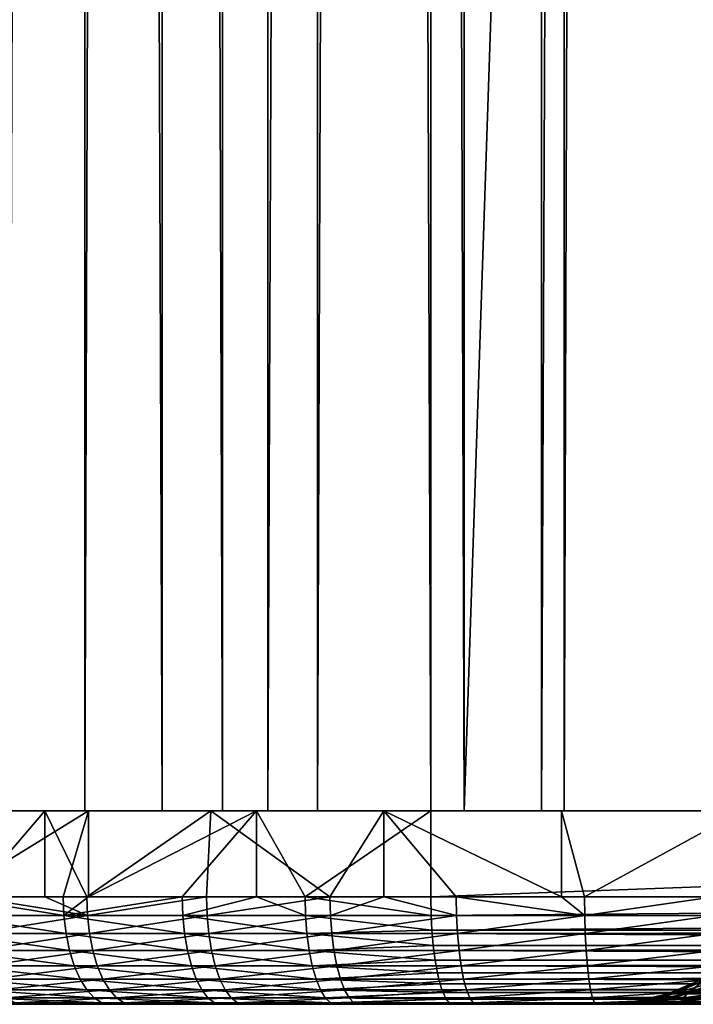
# Model space of a CAD drawing. Extents: x 0 to 650, y 0 to 665.
# Drawn here: x 8 to 14, y 0 to 9 of the extents above; entities that cross this region are included whole.
import ezdxf

# ---------------------------------------------------------------- set-up
doc = ezdxf.new("R2010")
doc.units = 0
doc.header["$MEASUREMENT"] = 0
doc.layers.get('0').update_dxf_attribs({"linetype": 'CONTINUOUS'})

msp = doc.modelspace()

# ---------------------------------------------------------------- linework, layer by layer
for points in [[(8.662134, 1.800001, 41.12236), (8.662134, 648.799988, 41.12236), (6.688565, 1.800001, 42.404011)], [(6.688565, 1.800001, 42.404011), (8.662134, 648.799988, 41.12236), (6.688565, 648.799988, 42.404011)], [(9.380877, 1.800001, 66.949913), (9.380877, 648.799988, 66.949913), (7.0512, 648.799988, 65.762878)], [(9.380877, 1.800001, 66.949913), (7.0512, 648.799988, 65.762878), (7.0512, 1.800001, 65.762878)], [(7.846087, 1.800001, 64.490799), (7.846087, 648.799988, 64.490799), (9.9428, 1.800001, 65.559143)], [(9.9428, 1.800001, 65.559143), (7.846087, 648.799988, 64.490799), (9.9428, 648.799988, 65.559143)], [(7.957906, 1.800001, 39.797939), (7.957906, 648.799988, 39.797939), (10.36474, 648.799988, 38.77631)], [(7.957906, 1.800001, 39.797939), (10.36474, 648.799988, 38.77631), (10.36474, 1.800001, 38.77631)], [(10.82826, 1.800001, 40.202888), (10.82826, 648.799988, 40.202888), (8.662134, 1.800001, 41.12236)], [(8.662134, 1.800001, 41.12236), (10.82826, 648.799988, 40.202888), (8.662134, 648.799988, 41.12236)], [(11.88132, 1.800001, 67.714371), (11.88132, 648.799988, 67.714371), (9.380877, 648.799988, 66.949913)], [(11.88132, 1.800001, 67.714371), (9.380877, 648.799988, 66.949913), (9.380877, 1.800001, 66.949913)], [(9.9428, 1.800001, 65.559143), (9.9428, 648.799988, 65.559143), (12.19317, 1.800001, 66.247147)], [(12.19317, 1.800001, 66.247147), (9.9428, 648.799988, 65.559143), (12.19317, 648.799988, 66.247147)], [(10.36474, 1.800001, 38.77631), (10.36474, 648.799988, 38.77631), (12.91239, 648.799988, 38.188141)], [(10.36474, 1.800001, 38.77631), (12.91239, 648.799988, 38.188141), (12.91239, 1.800001, 38.188141)], [(13.12116, 1.800001, 39.673538), (13.12116, 648.799988, 39.673538), (10.82826, 1.800001, 40.202888)], [(10.82826, 1.800001, 40.202888), (13.12116, 648.799988, 39.673538), (10.82826, 648.799988, 40.202888)], [(11.88132, 1.800001, 67.714371), (33.40057, 1.800001, 72.288429), (11.88132, 648.799988, 67.714371)], [(11.88132, 648.799988, 67.714371), (33.40057, 1.800001, 72.288429), (33.40057, 648.799988, 72.288429)], [(33.712421, 1.800001, 70.821213), (12.19317, 1.800001, 66.247147), (33.712421, 648.799988, 70.821213)], [(33.712421, 648.799988, 70.821213), (12.19317, 1.800001, 66.247147), (12.19317, 648.799988, 66.247147)], [(12.91239, 1.800001, 38.188141), (12.91239, 648.799988, 38.188141), (15.52349, 648.799988, 38.051289)], [(12.91239, 1.800001, 38.188141), (15.52349, 648.799988, 38.051289), (15.52349, 1.800001, 38.051289)], [(15.47113, 1.800001, 39.550381), (15.47113, 648.799988, 39.550381), (13.12116, 1.800001, 39.673538)], [(13.12116, 1.800001, 39.673538), (15.47113, 648.799988, 39.550381), (13.12116, 648.799988, 39.673538)], [(7.604867, 0.999987, 39.991779), (6.830394, 1.800001, 40.462101), (8.290291, 1.800001, 39.626492)], [(8.344382, 1.800001, 41.296822), (6.830394, 1.800001, 40.462101), (6.977171, 1.800001, 42.1847)], [(8.344382, 1.800001, 41.296822), (8.290291, 1.800001, 39.626492), (6.830394, 1.800001, 40.462101)], [(7.210404, 1.800001, 65.860977), (7.395595, 0.999987, 65.971703), (8.694619, 1.800001, 66.652542)], [(7.693022, 1.800001, 64.39373), (7.210404, 1.800001, 65.860977), (9.114593, 1.800001, 65.191719)], [(9.114593, 1.800001, 65.191719), (7.210404, 1.800001, 65.860977), (8.694619, 1.800001, 66.652542)], [(7.395595, 0.999987, 65.971703), (8.460641, 0.999987, 66.541672), (8.694619, 1.800001, 66.652542)], [(7.604867, 0.999987, 39.991779), (8.290291, 1.800001, 39.626492), (8.290291, 0.999987, 39.626492)], [(9.834558, 1.800001, 38.959599), (8.678973, 0.999987, 39.439041), (8.290291, 1.800001, 39.626492)], [(8.290291, 0.999987, 39.626492), (8.290291, 1.800001, 39.626492), (8.678973, 0.999987, 39.439041)], [(8.344382, 1.800001, 41.296822), (9.834558, 1.800001, 38.959599), (8.290291, 1.800001, 39.626492)], [(9.80866, 1.800001, 40.580212), (9.834558, 1.800001, 38.959599), (8.344382, 1.800001, 41.296822)], [(8.694619, 1.800001, 66.652542), (8.460641, 0.999987, 66.541672), (8.694619, 0.999987, 66.652542)], [(9.834558, 1.800001, 38.959599), (9.794056, 0.999987, 38.974522), (8.678973, 0.999987, 39.439041)], [(8.694619, 1.800001, 66.652542), (8.694619, 0.999987, 66.652542), (10.25817, 1.800001, 67.272926)], [(10.25817, 1.800001, 67.272926), (8.694619, 0.999987, 66.652542), (9.568095, 0.999987, 67.024101)], [(9.114593, 1.800001, 65.191719), (8.694619, 1.800001, 66.652542), (10.62196, 1.800001, 65.812553)], [(10.62196, 1.800001, 65.812553), (8.694619, 1.800001, 66.652542), (10.25817, 1.800001, 67.272926)], [(10.25817, 0.999987, 67.272926), (10.25817, 1.800001, 67.272926), (9.568095, 0.999987, 67.024101)], [(10.94291, 0.999987, 38.601231), (9.794056, 0.999987, 38.974522), (9.834558, 1.800001, 38.959599)], [(11.34863, 1.800001, 40.04533), (11.44379, 1.800001, 38.469799), (9.80866, 1.800001, 40.580212)], [(9.80866, 1.800001, 40.580212), (11.44379, 1.800001, 38.469799), (9.834558, 1.800001, 38.959599)], [(11.44379, 1.800001, 38.469799), (10.94291, 0.999987, 38.601231), (9.834558, 1.800001, 38.959599)], [(10.71081, 0.999987, 67.41584), (11.88132, 1.800001, 67.714371), (10.25817, 1.800001, 67.272926)], [(10.71081, 0.999987, 67.41584), (10.25817, 1.800001, 67.272926), (10.25817, 0.999987, 67.272926)], [(10.62196, 1.800001, 65.812553), (10.25817, 1.800001, 67.272926), (12.19317, 1.800001, 66.247147)], [(12.19317, 1.800001, 66.247147), (10.25817, 1.800001, 67.272926), (11.88132, 1.800001, 67.714371)], [(11.88132, 0.999987, 67.714371), (11.88132, 1.800001, 67.714371), (10.71081, 0.999987, 67.41584)], [(11.44379, 1.800001, 38.469799), (11.44379, 0.999987, 38.469799), (10.94291, 0.999987, 38.601231)], [(12.94184, 1.800001, 39.69997), (13.09773, 1.800001, 38.163269), (11.34863, 1.800001, 40.04533)], [(11.34863, 1.800001, 40.04533), (13.09773, 1.800001, 38.163269), (11.44379, 1.800001, 38.469799)], [(13.09773, 1.800001, 38.163269), (13.09773, 0.999987, 38.163269), (11.44379, 1.800001, 38.469799)], [(11.44379, 1.800001, 38.469799), (13.09773, 0.999987, 38.163269), (12.1181, 0.999987, 38.321602)], [(12.1181, 0.999987, 38.321602), (11.44379, 0.999987, 38.469799), (11.44379, 1.800001, 38.469799)], [(33.40057, 0.999987, 72.288429), (33.40057, 1.800001, 72.288429), (11.88132, 0.999987, 67.714371)], [(11.88132, 0.999987, 67.714371), (33.40057, 1.800001, 72.288429), (11.88132, 1.800001, 67.714371)], [(12.19317, 1.800001, 66.247147), (11.88132, 1.800001, 67.714371), (33.712421, 1.800001, 70.821213)], [(33.712421, 1.800001, 70.821213), (11.88132, 1.800001, 67.714371), (33.40057, 1.800001, 72.288429)], [(14.56508, 1.800001, 39.54916), (14.7756, 1.800001, 38.043831), (12.94184, 1.800001, 39.69997)], [(12.94184, 1.800001, 39.69997), (14.7756, 1.800001, 38.043831), (13.09773, 1.800001, 38.163269)], [(14.7756, 1.800001, 38.043831), (13.31195, 0.999987, 38.13744), (13.09773, 1.800001, 38.163269)], [(13.09773, 1.800001, 38.163269), (13.31195, 0.999987, 38.13744), (13.09773, 0.999987, 38.163269)], [(14.7756, 1.800001, 38.043831), (14.51674, 0.999987, 38.049938), (13.31195, 0.999987, 38.13744)], [(8.467257, 0.826359, 66.528), (8.460641, 0.999987, 66.541672), (7.395595, 0.999987, 65.971703)], [(8.467257, 0.826359, 66.528), (7.395595, 0.999987, 65.971703), (7.403284, 0.826359, 65.958611)], [(7.612348, 0.826359, 40.005001), (7.604867, 0.999987, 39.991779), (8.68538, 0.826359, 39.45282)], [(8.68538, 0.826359, 39.45282), (7.604867, 0.999987, 39.991779), (8.290291, 0.999987, 39.626492)], [(8.290291, 0.999987, 39.626492), (8.678973, 0.999987, 39.439041), (8.68538, 0.826359, 39.45282)], [(8.694619, 0.999987, 66.652542), (8.460641, 0.999987, 66.541672), (8.467257, 0.826359, 66.528)], [(8.694619, 0.999987, 66.652542), (8.467257, 0.826359, 66.528), (9.568095, 0.999987, 67.024101)], [(9.568095, 0.999987, 67.024101), (8.467257, 0.826359, 66.528), (9.573609, 0.826359, 67.009941)], [(8.68538, 0.826359, 39.45282), (8.678973, 0.999987, 39.439041), (9.794056, 0.999987, 38.974522)], [(8.68538, 0.826359, 39.45282), (9.794056, 0.999987, 38.974522), (9.799331, 0.826359, 38.98877)], [(9.568095, 0.999987, 67.024101), (9.573609, 0.826359, 67.009941), (10.25817, 0.999987, 67.272926)], [(10.25817, 0.999987, 67.272926), (9.573609, 0.826359, 67.009941), (10.71516, 0.826359, 67.401291)], [(9.799331, 0.826359, 38.98877), (9.794056, 0.999987, 38.974522), (10.94291, 0.999987, 38.601231)], [(9.799331, 0.826359, 38.98877), (10.94291, 0.999987, 38.601231), (10.94702, 0.826359, 38.61586)], [(10.25817, 0.999987, 67.272926), (10.71516, 0.826359, 67.401291), (10.71081, 0.999987, 67.41584)], [(10.71081, 0.999987, 67.41584), (10.71516, 0.826359, 67.401291), (11.88448, 0.826359, 67.699509)], [(10.71081, 0.999987, 67.41584), (11.88448, 0.826359, 67.699509), (11.88132, 0.999987, 67.714371)], [(10.94702, 0.826359, 38.61586), (10.94291, 0.999987, 38.601231), (11.44379, 0.999987, 38.469799)], [(10.94702, 0.826359, 38.61586), (11.44379, 0.999987, 38.469799), (12.12099, 0.826359, 38.33651)], [(12.12099, 0.826359, 38.33651), (11.44379, 0.999987, 38.469799), (12.1181, 0.999987, 38.321602)], [(11.88448, 0.826359, 67.699509), (33.40057, 0.999987, 72.288429), (11.88132, 0.999987, 67.714371)], [(11.88448, 0.826359, 67.699509), (33.40313, 0.843584, 72.276382), (33.40057, 0.999987, 72.288429)], [(12.12099, 0.826359, 38.33651), (12.1181, 0.999987, 38.321602), (13.31365, 0.826359, 38.152538)], [(13.31365, 0.826359, 38.152538), (12.1181, 0.999987, 38.321602), (13.09773, 0.999987, 38.163269)], [(13.09773, 0.999987, 38.163269), (13.31195, 0.999987, 38.13744), (13.31365, 0.826359, 38.152538)], [(13.31365, 0.826359, 38.152538), (13.31195, 0.999987, 38.13744), (14.51674, 0.999987, 38.049938)], [(13.31365, 0.826359, 38.152538), (14.51674, 0.999987, 38.049938), (14.51725, 0.826359, 38.065128)], [(8.486927, 0.657976, 66.487396), (8.467257, 0.826359, 66.528), (7.403284, 0.826359, 65.958611)], [(8.486927, 0.657976, 66.487396), (7.403284, 0.826359, 65.958611), (7.426172, 0.657976, 65.919724)], [(7.63461, 0.657976, 40.04425), (7.612348, 0.826359, 40.005001), (8.68538, 0.826359, 39.45282)], [(7.63461, 0.657976, 40.04425), (8.68538, 0.826359, 39.45282), (8.704394, 0.657976, 39.493729)], [(9.58994, 0.657976, 66.96788), (9.573609, 0.826359, 67.009941), (8.467257, 0.826359, 66.528)], [(9.58994, 0.657976, 66.96788), (8.467257, 0.826359, 66.528), (8.486927, 0.657976, 66.487396)], [(8.704394, 0.657976, 39.493729), (8.68538, 0.826359, 39.45282), (9.799331, 0.826359, 38.98877)], [(8.704394, 0.657976, 39.493729), (9.799331, 0.826359, 38.98877), (9.815007, 0.657976, 39.031078)], [(10.72806, 0.657976, 67.358047), (10.71516, 0.826359, 67.401291), (9.573609, 0.826359, 67.009941)], [(10.72806, 0.657976, 67.358047), (9.573609, 0.826359, 67.009941), (9.58994, 0.657976, 66.96788)], [(9.815007, 0.657976, 39.031078), (9.799331, 0.826359, 38.98877), (10.94702, 0.826359, 38.61586)], [(9.815007, 0.657976, 39.031078), (10.94702, 0.826359, 38.61586), (10.95924, 0.657976, 38.659302)], [(11.89148, 0.690997, 67.666496), (11.88448, 0.826359, 67.699509), (10.71516, 0.826359, 67.401291)], [(11.89148, 0.690997, 67.666496), (10.71516, 0.826359, 67.401291), (10.72806, 0.657976, 67.358047)], [(10.95924, 0.657976, 38.659302), (10.94702, 0.826359, 38.61586), (12.12099, 0.826359, 38.33651)], [(10.95924, 0.657976, 38.659302), (12.12099, 0.826359, 38.33651), (12.12966, 0.657976, 38.380791)], [(11.89148, 0.690997, 67.666496), (33.40313, 0.843584, 72.276382), (11.88448, 0.826359, 67.699509)], [(11.89148, 0.690997, 67.666496), (33.410728, 0.690997, 72.240547), (33.40313, 0.843584, 72.276382)], [(12.12966, 0.657976, 38.380791), (12.12099, 0.826359, 38.33651), (13.31365, 0.826359, 38.152538)], [(12.12966, 0.657976, 38.380791), (13.31365, 0.826359, 38.152538), (13.31872, 0.657976, 38.197369)], [(13.31872, 0.657976, 38.197369), (13.31365, 0.826359, 38.152538), (14.51725, 0.826359, 38.065128)], [(13.31872, 0.657976, 38.197369), (14.51725, 0.826359, 38.065128), (14.51868, 0.657976, 38.110222)], [(8.519053, 0.500023, 66.421097), (8.486927, 0.657976, 66.487396), (7.426172, 0.657976, 65.919724)], [(8.519053, 0.500023, 66.421097), (7.426172, 0.657976, 65.919724), (7.463515, 0.500023, 65.856216)], [(7.670909, 0.500023, 40.108341), (7.63461, 0.657976, 40.04425), (8.704394, 0.657976, 39.493729)], [(7.670909, 0.500023, 40.108341), (8.704394, 0.657976, 39.493729), (8.735418, 0.500023, 39.560539)], [(9.616613, 0.500023, 66.899223), (9.58994, 0.657976, 66.96788), (8.486927, 0.657976, 66.487396)], [(9.616613, 0.500023, 66.899223), (8.486927, 0.657976, 66.487396), (8.519053, 0.500023, 66.421097)], [(8.735418, 0.500023, 39.560539), (8.704394, 0.657976, 39.493729), (9.815007, 0.657976, 39.031078)], [(8.735418, 0.500023, 39.560539), (9.815007, 0.657976, 39.031078), (9.840548, 0.500023, 39.10017)], [(10.7491, 0.500023, 67.28746), (10.72806, 0.657976, 67.358047), (9.58994, 0.657976, 66.96788)], [(10.7491, 0.500023, 67.28746), (9.58994, 0.657976, 66.96788), (9.616613, 0.500023, 66.899223)], [(9.840548, 0.500023, 39.10017), (9.815007, 0.657976, 39.031078), (10.95924, 0.657976, 38.659302)], [(9.840548, 0.500023, 39.10017), (10.95924, 0.657976, 38.659302), (10.97915, 0.500023, 38.730221)], [(10.72806, 0.657976, 67.358047), (11.89384, 0.657976, 67.65538), (11.89148, 0.690997, 67.666496)], [(11.90397, 0.546038, 67.607758), (11.89384, 0.657976, 67.65538), (10.72806, 0.657976, 67.358047)], [(11.90397, 0.546038, 67.607758), (10.72806, 0.657976, 67.358047), (10.7491, 0.500023, 67.28746)], [(10.97915, 0.500023, 38.730221), (10.95924, 0.657976, 38.659302), (12.12966, 0.657976, 38.380791)], [(10.97915, 0.500023, 38.730221), (12.12966, 0.657976, 38.380791), (12.14382, 0.500023, 38.453079)], [(11.89384, 0.657976, 67.65538), (33.410728, 0.690997, 72.240547), (11.89148, 0.690997, 67.666496)], [(11.89384, 0.657976, 67.65538), (33.423222, 0.546038, 72.181824), (33.410728, 0.690997, 72.240547)], [(11.90397, 0.546038, 67.607758), (33.423222, 0.546038, 72.181824), (11.89384, 0.657976, 67.65538)], [(12.14382, 0.500023, 38.453079), (12.12966, 0.657976, 38.380791), (13.31872, 0.657976, 38.197369)], [(12.14382, 0.500023, 38.453079), (13.31872, 0.657976, 38.197369), (13.32703, 0.500023, 38.270561)], [(13.32703, 0.500023, 38.270561), (13.31872, 0.657976, 38.197369), (14.51868, 0.657976, 38.110222)], [(13.32703, 0.500023, 38.270561), (14.51868, 0.657976, 38.110222), (14.52106, 0.500023, 38.183849)], [(8.562654, 0.357211, 66.331123), (8.519053, 0.500023, 66.421097), (7.463515, 0.500023, 65.856216)], [(8.562654, 0.357211, 66.331123), (7.463515, 0.500023, 65.856216), (7.514209, 0.357211, 65.770042)], [(7.720202, 0.357211, 40.195332), (7.670909, 0.500023, 40.108341), (8.735418, 0.500023, 39.560539)], [(7.720202, 0.357211, 40.195332), (8.735418, 0.500023, 39.560539), (8.777559, 0.357211, 39.651211)], [(9.652823, 0.357211, 66.806023), (9.616613, 0.500023, 66.899223), (8.519053, 0.500023, 66.421097)], [(9.652823, 0.357211, 66.806023), (8.519053, 0.500023, 66.421097), (8.562654, 0.357211, 66.331123)], [(8.777559, 0.357211, 39.651211), (8.735418, 0.500023, 39.560539), (9.840548, 0.500023, 39.10017)], [(8.777559, 0.357211, 39.651211), (9.840548, 0.500023, 39.10017), (9.875268, 0.357211, 39.193932)], [(10.77771, 0.357211, 67.191658), (10.7491, 0.500023, 67.28746), (9.616613, 0.500023, 66.899223)], [(10.77771, 0.357211, 67.191658), (9.616613, 0.500023, 66.899223), (9.652823, 0.357211, 66.806023)], [(9.875268, 0.357211, 39.193932), (9.840548, 0.500023, 39.10017), (10.97915, 0.500023, 38.730221)], [(9.875268, 0.357211, 39.193932), (10.97915, 0.500023, 38.730221), (11.00621, 0.357211, 38.826469)], [(10.7491, 0.500023, 67.28746), (11.90916, 0.500023, 67.583321), (11.90397, 0.546038, 67.607758)], [(11.92102, 0.412226, 67.527557), (11.90916, 0.500023, 67.583321), (10.7491, 0.500023, 67.28746)], [(11.92102, 0.412226, 67.527557), (10.7491, 0.500023, 67.28746), (10.77771, 0.357211, 67.191658)], [(11.00621, 0.357211, 38.826469), (10.97915, 0.500023, 38.730221), (12.14382, 0.500023, 38.453079)], [(11.00621, 0.357211, 38.826469), (12.14382, 0.500023, 38.453079), (12.16304, 0.357211, 38.551201)], [(11.90916, 0.500023, 67.583321), (33.423222, 0.546038, 72.181824), (11.90397, 0.546038, 67.607758)], [(11.90916, 0.500023, 67.583321), (33.440262, 0.412226, 72.101624), (33.423222, 0.546038, 72.181824)], [(11.92102, 0.412226, 67.527557), (33.440262, 0.412226, 72.101624), (11.90916, 0.500023, 67.583321)], [(12.16304, 0.357211, 38.551201), (12.14382, 0.500023, 38.453079), (13.32703, 0.500023, 38.270561)], [(12.16304, 0.357211, 38.551201), (13.32703, 0.500023, 38.270561), (13.33827, 0.357211, 38.369911)], [(13.33827, 0.357211, 38.369911), (13.32703, 0.500023, 38.270561), (14.52106, 0.500023, 38.183849)], [(13.33827, 0.357211, 38.369911), (14.52106, 0.500023, 38.183849), (14.52428, 0.357211, 38.283779)], [(10.77771, 0.357211, 67.191658), (11.92996, 0.357211, 67.485527), (11.92102, 0.412226, 67.527557)], [(11.92996, 0.357211, 67.485527), (33.440262, 0.412226, 72.101624), (11.92102, 0.412226, 67.527557)], [(11.92996, 0.357211, 67.485527), (33.461449, 0.292897, 72.00193), (33.440262, 0.412226, 72.101624)], [(8.616388, 0.233948, 66.220192), (8.562654, 0.357211, 66.331123), (7.514209, 0.357211, 65.770042)], [(8.616388, 0.233948, 66.220192), (7.514209, 0.357211, 65.770042), (7.576674, 0.233948, 65.663788)], [(7.780969, 0.233948, 40.30257), (7.720202, 0.357211, 40.195332), (8.777559, 0.357211, 39.651211)], [(7.780969, 0.233948, 40.30257), (8.777559, 0.357211, 39.651211), (8.829504, 0.233948, 39.762989)], [(9.697467, 0.233948, 66.691132), (9.652823, 0.357211, 66.806023), (8.562654, 0.357211, 66.331123)], [(9.697467, 0.233948, 66.691132), (8.562654, 0.357211, 66.331123), (8.616388, 0.233948, 66.220192)], [(8.829504, 0.233948, 39.762989), (8.777559, 0.357211, 39.651211), (9.875268, 0.357211, 39.193932)], [(8.829504, 0.233948, 39.762989), (9.875268, 0.357211, 39.193932), (9.918034, 0.233948, 39.309528)], [(10.81294, 0.233948, 67.073547), (10.77771, 0.357211, 67.191658), (9.652823, 0.357211, 66.806023)], [(10.81294, 0.233948, 67.073547), (9.652823, 0.357211, 66.806023), (9.697467, 0.233948, 66.691132)], [(9.918034, 0.233948, 39.309528), (9.875268, 0.357211, 39.193932), (11.00621, 0.357211, 38.826469)], [(9.918034, 0.233948, 39.309528), (11.00621, 0.357211, 38.826469), (11.03953, 0.233948, 38.945129)], [(11.94221, 0.292897, 67.427879), (11.92996, 0.357211, 67.485527), (10.77771, 0.357211, 67.191658)], [(11.94221, 0.292897, 67.427879), (10.77771, 0.357211, 67.191658), (10.81294, 0.233948, 67.073547)], [(10.81294, 0.233948, 67.073547), (11.95559, 0.233948, 67.36496), (11.94221, 0.292897, 67.427879)], [(11.03953, 0.233948, 38.945129), (11.00621, 0.357211, 38.826469), (12.16304, 0.357211, 38.551201)], [(11.03953, 0.233948, 38.945129), (12.16304, 0.357211, 38.551201), (12.18671, 0.233948, 38.672161)], [(11.94221, 0.292897, 67.427879), (33.461449, 0.292897, 72.00193), (11.92996, 0.357211, 67.485527)], [(11.95559, 0.233948, 67.36496), (33.461449, 0.292897, 72.00193), (11.94221, 0.292897, 67.427879)], [(11.95559, 0.233948, 67.36496), (33.486279, 0.190973, 71.885223), (33.461449, 0.292897, 72.00193)], [(12.18671, 0.233948, 38.672161), (12.16304, 0.357211, 38.551201), (13.33827, 0.357211, 38.369911)], [(12.18671, 0.233948, 38.672161), (13.33827, 0.357211, 38.369911), (13.35216, 0.233948, 38.49239)], [(13.35216, 0.233948, 38.49239), (13.33827, 0.357211, 38.369911), (14.52428, 0.357211, 38.283779)], [(13.35216, 0.233948, 38.49239), (14.52428, 0.357211, 38.283779), (14.52824, 0.233948, 38.406971)], [(8.678615, 0.133991, 66.09169), (8.616388, 0.233948, 66.220192), (7.576674, 0.233948, 65.663788)], [(8.678615, 0.133991, 66.09169), (7.576674, 0.233948, 65.663788), (7.649064, 0.133991, 65.540718)], [(7.851362, 0.133991, 40.426788), (7.780969, 0.233948, 40.30257), (8.829504, 0.233948, 39.762989)], [(7.851362, 0.133991, 40.426788), (8.829504, 0.233948, 39.762989), (8.889675, 0.133991, 39.892479)], [(9.749174, 0.133991, 66.558029), (9.697467, 0.233948, 66.691132), (8.616388, 0.233948, 66.220192)], [(9.749174, 0.133991, 66.558029), (8.616388, 0.233948, 66.220192), (8.678615, 0.133991, 66.09169)], [(8.889675, 0.133991, 39.892479), (8.829504, 0.233948, 39.762989), (9.918034, 0.233948, 39.309528)], [(8.889675, 0.133991, 39.892479), (9.918034, 0.233948, 39.309528), (9.967595, 0.133991, 39.443439)], [(10.85377, 0.133991, 66.936722), (10.81294, 0.233948, 67.073547), (9.697467, 0.233948, 66.691132)], [(10.85377, 0.133991, 66.936722), (9.697467, 0.233948, 66.691132), (9.749174, 0.133991, 66.558029)], [(9.967595, 0.133991, 39.443439), (9.918034, 0.233948, 39.309528), (11.03953, 0.233948, 38.945129)], [(9.967595, 0.133991, 39.443439), (11.03953, 0.233948, 38.945129), (11.07815, 0.133991, 39.0826)], [(11.967, 0.190973, 67.311157), (11.95559, 0.233948, 67.36496), (10.81294, 0.233948, 67.073547)], [(11.967, 0.190973, 67.311157), (10.81294, 0.233948, 67.073547), (10.85377, 0.133991, 66.936722)], [(10.85377, 0.133991, 66.936722), (11.98527, 0.133991, 67.225304), (11.967, 0.190973, 67.311157)], [(11.07815, 0.133991, 39.0826), (11.03953, 0.233948, 38.945129), (12.18671, 0.233948, 38.672161)], [(11.07815, 0.133991, 39.0826), (12.18671, 0.233948, 38.672161), (12.21415, 0.133991, 38.81229)], [(11.967, 0.190973, 67.311157), (33.486279, 0.190973, 71.885223), (11.95559, 0.233948, 67.36496)], [(11.98527, 0.133991, 67.225304), (33.486279, 0.190973, 71.885223), (11.967, 0.190973, 67.311157)], [(11.98527, 0.133991, 67.225304), (33.51408, 0.109017, 71.754349), (33.486279, 0.190973, 71.885223)], [(12.21415, 0.133991, 38.81229), (12.18671, 0.233948, 38.672161), (13.35216, 0.233948, 38.49239)], [(12.21415, 0.133991, 38.81229), (13.35216, 0.233948, 38.49239), (13.36822, 0.133991, 38.634258)], [(13.36822, 0.133991, 38.634258), (13.35216, 0.233948, 38.49239), (14.52824, 0.233948, 38.406971)], [(13.36822, 0.133991, 38.634258), (14.52824, 0.233948, 38.406971), (14.53286, 0.133991, 38.549679)], [(14.37396, 0.217974, 55.137539), (14.42122, 0.217974, 56.112041), (14.08401, 0.097871, 55.137989)], [(14.08401, 0.097871, 55.137989), (14.42122, 0.217974, 56.112041), (14.13259, 0.097871, 56.139641)], [(14.08401, 0.097871, 55.137989), (14.12946, 0.097871, 54.136189), (14.37396, 0.217974, 55.137539)], [(14.12946, 0.097871, 54.136189), (14.26849, 0.097871, 53.143051), (14.41815, 0.217974, 54.162891)], [(14.37396, 0.217974, 55.137539), (14.12946, 0.097871, 54.136189), (14.41815, 0.217974, 54.162891)], [(14.27475, 0.097871, 57.132351), (14.13259, 0.097871, 56.139641), (14.55951, 0.217974, 57.077839)], [(14.55951, 0.217974, 57.077839), (14.13259, 0.097871, 56.139641), (14.42122, 0.217974, 56.112041)], [(14.41815, 0.217974, 54.162891), (14.26849, 0.097871, 53.143051), (14.55346, 0.217974, 53.196671)], [(14.49993, 0.097871, 52.16729), (14.55346, 0.217974, 53.196671), (14.26849, 0.097871, 53.143051)], [(14.55951, 0.217974, 57.077839), (14.78764, 0.217974, 58.02644), (14.27475, 0.097871, 57.132351)], [(14.27475, 0.097871, 57.132351), (14.78764, 0.217974, 58.02644), (14.50923, 0.097871, 58.10738)], [(8.747488, 0.06032, 65.949509), (8.678615, 0.133991, 66.09169), (7.649064, 0.133991, 65.540718)], [(8.747488, 0.06032, 65.949509), (7.649064, 0.133991, 65.540718), (7.729173, 0.06032, 65.404541)], [(7.929265, 0.06032, 40.56424), (7.851362, 0.133991, 40.426788), (8.889675, 0.133991, 39.892479)], [(7.929265, 0.06032, 40.56424), (8.889675, 0.133991, 39.892479), (8.956254, 0.06032, 40.035751)], [(9.806395, 0.06032, 66.410782), (9.749174, 0.133991, 66.558029), (8.678615, 0.133991, 66.09169)], [(9.806395, 0.06032, 66.410782), (8.678615, 0.133991, 66.09169), (8.747488, 0.06032, 65.949509)], [(8.956254, 0.06032, 40.035751), (8.889675, 0.133991, 39.892479), (9.967595, 0.133991, 39.443439)], [(8.956254, 0.06032, 40.035751), (9.967595, 0.133991, 39.443439), (10.02243, 0.06032, 39.591599)], [(10.89895, 0.06032, 66.785339), (10.85377, 0.133991, 66.936722), (9.749174, 0.133991, 66.558029)], [(10.89895, 0.06032, 66.785339), (9.749174, 0.133991, 66.558029), (9.806395, 0.06032, 66.410782)], [(10.02243, 0.06032, 39.591599), (9.967595, 0.133991, 39.443439), (11.07815, 0.133991, 39.0826)], [(10.02243, 0.06032, 39.591599), (11.07815, 0.133991, 39.0826), (11.12089, 0.06032, 39.234692)], [(11.99484, 0.109017, 67.18029), (11.98527, 0.133991, 67.225304), (10.85377, 0.133991, 66.936722)], [(11.99484, 0.109017, 67.18029), (10.85377, 0.133991, 66.936722), (10.89895, 0.06032, 66.785339)], [(10.89895, 0.06032, 66.785339), (12.01811, 0.06032, 67.07077), (11.99484, 0.109017, 67.18029)], [(11.12089, 0.06032, 39.234692), (11.07815, 0.133991, 39.0826), (12.21415, 0.133991, 38.81229)], [(11.12089, 0.06032, 39.234692), (12.21415, 0.133991, 38.81229), (12.24449, 0.06032, 38.967331)], [(11.99484, 0.109017, 67.18029), (33.51408, 0.109017, 71.754349), (11.98527, 0.133991, 67.225304)], [(12.01811, 0.06032, 67.07077), (33.51408, 0.109017, 71.754349), (11.99484, 0.109017, 67.18029)], [(12.01811, 0.06032, 67.07077), (33.544209, 0.048935, 71.612541), (33.51408, 0.109017, 71.754349)], [(12.24449, 0.06032, 38.967331), (12.21415, 0.133991, 38.81229), (13.36822, 0.133991, 38.634258)], [(12.24449, 0.06032, 38.967331), (13.36822, 0.133991, 38.634258), (13.38598, 0.06032, 38.791241)], [(13.38598, 0.06032, 38.791241), (13.36822, 0.133991, 38.634258), (14.53286, 0.133991, 38.549679)], [(13.38598, 0.06032, 38.791241), (14.53286, 0.133991, 38.549679), (14.53796, 0.06032, 38.707581)], [(14.08401, 0.097871, 55.137989), (14.13259, 0.097871, 56.139641), (13.77884, 0.024617, 55.13847)], [(13.77884, 0.024617, 55.13847), (14.13259, 0.097871, 56.139641), (13.82881, 0.024617, 56.168701)], [(13.77884, 0.024617, 55.13847), (13.8256, 0.024617, 54.108089), (14.08401, 0.097871, 55.137989)], [(13.8256, 0.024617, 54.108089), (13.96859, 0.024617, 53.08662), (14.12946, 0.097871, 54.136189)], [(14.08401, 0.097871, 55.137989), (13.8256, 0.024617, 54.108089), (14.12946, 0.097871, 54.136189)], [(13.97502, 0.024617, 57.18972), (13.82881, 0.024617, 56.168701), (14.27475, 0.097871, 57.132351)], [(14.27475, 0.097871, 57.132351), (13.82881, 0.024617, 56.168701), (14.13259, 0.097871, 56.139641)], [(14.12946, 0.097871, 54.136189), (13.96859, 0.024617, 53.08662), (14.26849, 0.097871, 53.143051)], [(14.20665, 0.024617, 52.083031), (14.26849, 0.097871, 53.143051), (13.96859, 0.024617, 53.08662)], [(14.27475, 0.097871, 57.132351), (14.50923, 0.097871, 58.10738), (13.97502, 0.024617, 57.18972)], [(13.97502, 0.024617, 57.18972), (14.50923, 0.097871, 58.10738), (14.21618, 0.024617, 58.192558)], [(14.49993, 0.097871, 52.16729), (14.26849, 0.097871, 53.143051), (14.20665, 0.024617, 52.083031)], [(14.20665, 0.024617, 52.083031), (14.5376, 0.024617, 51.106129), (14.49993, 0.097871, 52.16729)], [(14.55021, 0.024617, 59.168411), (14.21618, 0.024617, 58.192558), (14.83399, 0.097871, 59.05616)], [(14.83399, 0.097871, 59.05616), (14.21618, 0.024617, 58.192558), (14.50923, 0.097871, 58.10738)], [(1.036763, 0, 54.05624), (1.000434, 0, 52.929379), (13.51404, 0, 54.079281)], [(13.51404, 0, 54.079281), (1.000434, 0, 52.929379), (1.054913, 0, 51.803249)], [(1.036763, 0, 54.05624), (13.51404, 0, 54.079281), (13.46597, 0, 55.138962)], [(13.46597, 0, 55.138962), (1.163632, 0, 55.176529), (1.036763, 0, 54.05624)], [(13.51404, 0, 54.079281), (1.054913, 0, 51.803249), (13.66112, 0, 53.028759)], [(1.054913, 0, 51.803249), (1.199812, 0, 50.685162), (13.66112, 0, 53.028759)], [(13.46597, 0, 55.138962), (1.380265, 0, 56.28297), (1.163632, 0, 55.176529)], [(13.66112, 0, 53.028759), (1.199812, 0, 50.685162), (1.434237, 0, 49.582352)], [(13.51735, 0, 56.198479), (1.380265, 0, 56.28297), (13.46597, 0, 55.138962)], [(13.51735, 0, 56.198479), (1.685202, 0, 57.368389), (1.380265, 0, 56.28297)], [(13.66112, 0, 53.028759), (1.434237, 0, 49.582352), (13.90594, 0, 51.996632)], [(13.90594, 0, 51.996632), (1.434237, 0, 49.582352), (1.756608, 0, 48.50198)], [(13.51735, 0, 56.198479), (2.076477, 0, 58.425758), (1.685202, 0, 57.368389)], [(13.90594, 0, 51.996632), (1.756608, 0, 48.50198), (2.1649, 0, 47.45105)], [(13.66773, 0, 57.248531), (2.551585, 0, 59.448212), (2.076477, 0, 58.425758)], [(13.66773, 0, 57.248531), (2.076477, 0, 58.425758), (13.51735, 0, 56.198479)], [(13.90594, 0, 51.996632), (2.1649, 0, 47.45105), (14.24631, 0, 50.991959)], [(14.24631, 0, 50.991959), (2.1649, 0, 47.45105), (2.6564, 0, 46.43639)], [(3.107429, 0, 60.429119), (2.551585, 0, 59.448212), (13.66773, 0, 57.248531)], [(14.24631, 0, 50.991959), (2.6564, 0, 46.43639), (3.227979, 0, 45.464561)], [(3.107429, 0, 60.429119), (13.66773, 0, 57.248531), (13.91575, 0, 58.279888)], [(13.91575, 0, 58.279888), (3.7404, 0, 61.362122), (3.107429, 0, 60.429119)], [(14.24631, 0, 50.991959), (3.227979, 0, 45.464561), (14.67928, 0, 50.023579)], [(14.67928, 0, 50.023579), (3.227979, 0, 45.464561), (3.875911, 0, 44.541882)], [(13.91575, 0, 58.279888), (4.446387, 0, 62.241161), (3.7404, 0, 61.362122)], [(14.67928, 0, 50.023579), (3.875911, 0, 44.541882), (4.595965, 0, 43.674332)], [(14.25928, 0, 59.283501), (4.446387, 0, 62.241161), (13.91575, 0, 58.279888)], [(14.25928, 0, 59.283501), (5.22083, 0, 63.060539), (4.446387, 0, 62.241161)], [(14.67928, 0, 50.023579), (4.595965, 0, 43.674332), (15.20103, 0, 49.099991)], [(15.20103, 0, 49.099991), (4.595965, 0, 43.674332), (5.383492, 0, 42.867531)], [(14.25928, 0, 59.283501), (6.058693, 0, 63.814949), (5.22083, 0, 63.060539)], [(15.20103, 0, 49.099991), (5.383492, 0, 42.867531), (6.233394, 0, 42.12672)], [(14.69526, 0, 60.250519), (6.058693, 0, 63.814949), (14.25928, 0, 59.283501)], [(14.69526, 0, 60.250519), (6.954521, 0, 64.499489), (6.058693, 0, 63.814949)], [(15.80697, 0, 48.229328), (15.20103, 0, 49.099991), (6.233394, 0, 42.12672)], [(6.233394, 0, 42.12672), (7.14016, 0, 41.456692), (15.80697, 0, 48.229328)], [(14.69526, 0, 60.250519), (7.902563, 0, 65.109734), (6.954521, 0, 64.499489)], [(7.14016, 0, 41.456692), (8.012265, 0.015199, 40.710732), (8.097887, 0, 40.861809)], [(15.80697, 0, 48.229328), (7.14016, 0, 41.456692), (8.097887, 0, 40.861809)], [(8.820891, 0.015199, 65.797981), (8.747488, 0.06032, 65.949509), (7.729173, 0.06032, 65.404541)], [(8.820891, 0.015199, 65.797981), (7.729173, 0.06032, 65.404541), (7.814527, 0.015199, 65.259407)], [(8.896589, 0, 65.641708), (8.820891, 0.015199, 65.797981), (7.814527, 0.015199, 65.259407)], [(8.896589, 0, 65.641708), (7.814527, 0.015199, 65.259407), (7.902563, 0, 65.109734)], [(15.2199, 0, 61.17247), (8.896589, 0, 65.641708), (7.902563, 0, 65.109734)], [(15.2199, 0, 61.17247), (7.902563, 0, 65.109734), (14.69526, 0, 60.250519)], [(8.012265, 0.015199, 40.710732), (7.929265, 0.06032, 40.56424), (8.956254, 0.06032, 40.035751)], [(8.012265, 0.015199, 40.710732), (8.956254, 0.06032, 40.035751), (9.027183, 0.015199, 40.188438)], [(8.097887, 0, 40.861809), (8.012265, 0.015199, 40.710732), (9.027183, 0.015199, 40.188438)], [(8.097887, 0, 40.861809), (9.027183, 0.015199, 40.188438), (9.100378, 0, 40.345909)], [(15.80697, 0, 48.229328), (8.097887, 0, 40.861809), (16.49177, 0, 47.41922)], [(16.49177, 0, 47.41922), (8.097887, 0, 40.861809), (9.100378, 0, 40.345909)], [(9.86734, 0.015199, 66.25383), (9.806395, 0.06032, 66.410782), (8.747488, 0.06032, 65.949509)], [(9.86734, 0.015199, 66.25383), (8.747488, 0.06032, 65.949509), (8.820891, 0.015199, 65.797981)], [(9.930223, 0, 66.091972), (9.86734, 0.015199, 66.25383), (8.820891, 0.015199, 65.797981)], [(9.930223, 0, 66.091972), (8.820891, 0.015199, 65.797981), (8.896589, 0, 65.641708)], [(9.930223, 0, 66.091972), (8.896589, 0, 65.641708), (15.2199, 0, 61.17247)], [(9.027183, 0.015199, 40.188438), (8.956254, 0.06032, 40.035751), (10.02243, 0.06032, 39.591599)], [(9.027183, 0.015199, 40.188438), (10.02243, 0.06032, 39.591599), (10.08087, 0.015199, 39.749512)], [(9.100378, 0, 40.345909), (9.027183, 0.015199, 40.188438), (10.08087, 0.015199, 39.749512)], [(9.100378, 0, 40.345909), (10.08087, 0.015199, 39.749512), (10.14113, 0, 39.912361)], [(16.49177, 0, 47.41922), (9.100378, 0, 40.345909), (10.14113, 0, 39.912361)], [(10.94711, 0.015199, 66.624001), (10.89895, 0.06032, 66.785339), (9.806395, 0.06032, 66.410782)], [(10.94711, 0.015199, 66.624001), (9.806395, 0.06032, 66.410782), (9.86734, 0.015199, 66.25383)], [(10.99676, 0, 66.457603), (10.94711, 0.015199, 66.624001), (9.86734, 0.015199, 66.25383)], [(10.99676, 0, 66.457603), (9.86734, 0.015199, 66.25383), (9.930223, 0, 66.091972)], [(15.2199, 0, 61.17247), (15.82855, 0, 62.041241), (9.930223, 0, 66.091972)], [(15.82855, 0, 62.041241), (10.99676, 0, 66.457603), (9.930223, 0, 66.091972)], [(10.08087, 0.015199, 39.749512), (10.02243, 0.06032, 39.591599), (11.12089, 0.06032, 39.234692)], [(10.08087, 0.015199, 39.749512), (11.12089, 0.06032, 39.234692), (11.16642, 0.015199, 39.39679)], [(10.14113, 0, 39.912361), (10.08087, 0.015199, 39.749512), (11.16642, 0.015199, 39.39679)], [(10.14113, 0, 39.912361), (11.16642, 0.015199, 39.39679), (11.21339, 0, 39.563961)], [(16.49177, 0, 47.41922), (10.14113, 0, 39.912361), (17.249439, 0, 46.676811)], [(17.249439, 0, 46.676811), (10.14113, 0, 39.912361), (11.21339, 0, 39.563961)], [(12.02497, 0.048935, 67.03849), (12.01811, 0.06032, 67.07077), (10.89895, 0.06032, 66.785339)], [(12.02497, 0.048935, 67.03849), (10.89895, 0.06032, 66.785339), (10.94711, 0.015199, 66.624001)], [(10.94711, 0.015199, 66.624001), (12.05313, 0.015199, 66.906082), (12.02497, 0.048935, 67.03849)], [(12.08922, 0, 66.736221), (12.05313, 0.015199, 66.906082), (10.94711, 0.015199, 66.624001)], [(12.08922, 0, 66.736221), (10.94711, 0.015199, 66.624001), (10.99676, 0, 66.457603)], [(15.82855, 0, 62.041241), (12.08922, 0, 66.736221), (10.99676, 0, 66.457603)], [(11.16642, 0.015199, 39.39679), (11.12089, 0.06032, 39.234692), (12.24449, 0.06032, 38.967331)], [(11.16642, 0.015199, 39.39679), (12.24449, 0.06032, 38.967331), (12.27686, 0.015199, 39.132561)], [(11.21339, 0, 39.563961), (11.16642, 0.015199, 39.39679), (12.27686, 0.015199, 39.132561)], [(11.21339, 0, 39.563961), (12.27686, 0.015199, 39.132561), (12.31021, 0, 39.302971)], [(17.249439, 0, 46.676811), (11.21339, 0, 39.563961), (12.31021, 0, 39.302971)], [(12.02497, 0.048935, 67.03849), (33.544209, 0.048935, 71.612541), (12.01811, 0.06032, 67.07077)], [(12.05313, 0.015199, 66.906082), (33.544209, 0.048935, 71.612541), (12.02497, 0.048935, 67.03849)], [(12.05313, 0.015199, 66.906082), (33.575951, 0.012338, 71.463303), (33.544209, 0.048935, 71.612541)], [(12.08922, 0, 66.736221), (33.575951, 0.012338, 71.463303), (12.05313, 0.015199, 66.906082)], [(12.08922, 0, 66.736221), (33.608471, 0, 71.31028), (33.575951, 0.012338, 71.463303)], [(19.921989, 0, 65.340179), (20.900249, 0, 65.750328), (12.08922, 0, 66.736221)], [(16.515881, 0, 62.849201), (17.275869, 0, 63.589241), (12.08922, 0, 66.736221)], [(17.275869, 0, 63.589241), (18.10178, 0, 64.254868), (12.08922, 0, 66.736221)], [(12.08922, 0, 66.736221), (18.10178, 0, 64.254868), (18.986429, 0, 64.840233)], [(12.08922, 0, 66.736221), (18.986429, 0, 64.840233), (19.921989, 0, 65.340179)], [(16.515881, 0, 62.849201), (12.08922, 0, 66.736221), (15.82855, 0, 62.041241)], [(20.900249, 0, 65.750328), (21.91263, 0, 66.067062), (12.08922, 0, 66.736221)], [(12.08922, 0, 66.736221), (21.91263, 0, 66.067062), (22.95023, 0, 66.287613)], [(12.08922, 0, 66.736221), (22.95023, 0, 66.287613), (33.608471, 0, 71.31028)], [(12.27686, 0.015199, 39.132561), (12.24449, 0.06032, 38.967331), (13.38598, 0.06032, 38.791241)], [(12.27686, 0.015199, 39.132561), (13.38598, 0.06032, 38.791241), (13.40494, 0.015199, 38.958542)], [(12.31021, 0, 39.302971), (12.27686, 0.015199, 39.132561), (13.40494, 0.015199, 38.958542)], [(12.31021, 0, 39.302971), (13.40494, 0.015199, 38.958542), (13.42449, 0, 39.131088)], [(17.249439, 0, 46.676811), (12.31021, 0, 39.302971), (18.07329, 0, 46.008598)], [(18.07329, 0, 46.008598), (12.31021, 0, 39.302971), (13.42449, 0, 39.131088)], [(13.40494, 0.015199, 38.958542), (13.38598, 0.06032, 38.791241), (14.53796, 0.06032, 38.707581)], [(13.40494, 0.015199, 38.958542), (14.53796, 0.06032, 38.707581), (14.54338, 0.015199, 38.875858)], [(13.42449, 0, 39.131088), (13.40494, 0.015199, 38.958542), (14.54338, 0.015199, 38.875858)], [(13.42449, 0, 39.131088), (14.54338, 0.015199, 38.875858), (14.54896, 0, 39.049419)], [(18.07329, 0, 46.008598), (13.42449, 0, 39.131088), (18.95607, 0, 45.420479)], [(14.54896, 0, 39.049419), (18.95607, 0, 45.420479), (13.42449, 0, 39.131088)], [(13.77884, 0.024617, 55.13847), (13.82881, 0.024617, 56.168701), (13.46597, 0, 55.138962)], [(13.46597, 0, 55.138962), (13.82881, 0.024617, 56.168701), (13.51735, 0, 56.198479)], [(13.46597, 0, 55.138962), (13.51404, 0, 54.079281), (13.77884, 0.024617, 55.13847)], [(13.51404, 0, 54.079281), (13.66112, 0, 53.028759), (13.8256, 0.024617, 54.108089)], [(13.77884, 0.024617, 55.13847), (13.51404, 0, 54.079281), (13.8256, 0.024617, 54.108089)], [(13.66773, 0, 57.248531), (13.51735, 0, 56.198479), (13.97502, 0.024617, 57.18972)], [(13.97502, 0.024617, 57.18972), (13.51735, 0, 56.198479), (13.82881, 0.024617, 56.168701)], [(13.8256, 0.024617, 54.108089), (13.66112, 0, 53.028759), (13.96859, 0.024617, 53.08662)], [(13.90594, 0, 51.996632), (13.96859, 0.024617, 53.08662), (13.66112, 0, 53.028759)], [(13.97502, 0.024617, 57.18972), (14.21618, 0.024617, 58.192558), (13.66773, 0, 57.248531)], [(13.66773, 0, 57.248531), (14.21618, 0.024617, 58.192558), (13.91575, 0, 58.279888)], [(14.20665, 0.024617, 52.083031), (13.96859, 0.024617, 53.08662), (13.90594, 0, 51.996632)], [(13.90594, 0, 51.996632), (14.24631, 0, 50.991959), (14.20665, 0.024617, 52.083031)], [(14.25928, 0, 59.283501), (13.91575, 0, 58.279888), (14.55021, 0.024617, 59.168411)], [(14.55021, 0.024617, 59.168411), (13.91575, 0, 58.279888), (14.21618, 0.024617, 58.192558)], [(14.20665, 0.024617, 52.083031), (14.24631, 0, 50.991959), (14.5376, 0.024617, 51.106129)], [(14.24631, 0, 50.991959), (14.67928, 0, 50.023579), (14.5376, 0.024617, 51.106129)], [(14.69526, 0, 60.250519), (14.25928, 0, 59.283501), (14.97415, 0.024617, 60.1087)], [(14.97415, 0.024617, 60.1087), (14.25928, 0, 59.283501), (14.55021, 0.024617, 59.168411)]]:
    msp.add_3dface(points)

doc.saveas('drawing.dxf')
